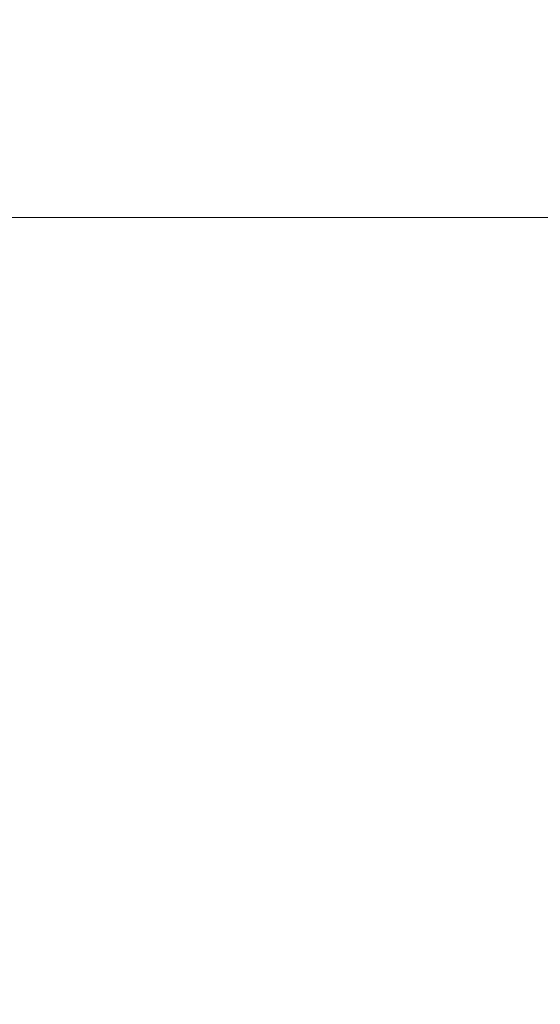
# Model space of a CAD drawing. Extents: x -108 to 108, y -126 to 0.
# Drawn here: x 8 to 24, y -67 to -36 of the extents above; entities that cross this region are included whole.
import ezdxf

# ---------------------------------------------------------------- set-up
doc = ezdxf.new("R2010")
doc.units = 0
doc.header["$LTSCALE"] = 500
doc.header["$MEASUREMENT"] = 0
doc.layers.add('FERRO_CHROM', color=7, linetype='Continuous')

msp = doc.modelspace()

# ---------------------------------------------------------------- linework, layer by layer
at = {"layer": 'FERRO_CHROM', "lineweight": 0}
for points, invisible_edges in [([(9.417, -36.49, -2.05), (6.462, -36.49, -2.05), (6.62, -36.383, 0.004), (9.652, -36.383, 0.004)], 15), ([(9.954, -36.49, 2.057), (9.652, -36.383, 0.004), (6.62, -36.383, 0.004), (6.823, -36.49, 2.057)], 15), ([(12.446, -36.49, -2.05), (9.417, -36.49, -2.05), (9.652, -36.383, 0.004), (12.75, -36.383, 0.004)], 15), ([(13.14, -36.49, 2.057), (12.75, -36.383, 0.004), (9.652, -36.383, 0.004), (9.954, -36.49, 2.057)], 15), ([(12.446, -36.49, -2.05), (12.75, -36.383, 0.004), (15.911, -36.383, 0.004), (15.55, -36.49, -2.05)], 15), ([(13.14, -36.49, 2.057), (16.375, -36.49, 2.057), (15.911, -36.383, 0.004), (12.75, -36.383, 0.004)], 15), ([(15.55, -36.49, -2.05), (15.911, -36.383, 0.004), (19.133, -36.383, 0.004), (18.727, -36.49, -2.05)], 15), ([(16.375, -36.49, 2.057), (19.654, -36.49, 2.057), (19.133, -36.383, 0.004), (15.911, -36.383, 0.004)], 15), ([(18.727, -36.49, -2.05), (19.133, -36.383, 0.004), (22.413, -36.383, 0.004), (21.98, -36.49, -2.05)], 15), ([(19.654, -36.49, 2.057), (22.971, -36.49, 2.057), (22.413, -36.383, 0.004), (19.133, -36.383, 0.004)], 15), ([(21.98, -36.49, -2.05), (22.413, -36.383, 0.004), (25.75, -36.383, 0.004), (25.306, -36.49, -2.05)], 15), ([(22.971, -36.49, 2.057), (26.321, -36.49, 2.057), (25.75, -36.383, 0.004), (22.413, -36.383, 0.004)], 15), ([(9.241, -36.801, -4.084), (6.344, -36.801, -4.084), (6.462, -36.49, -2.05), (9.417, -36.49, -2.05)], 15), ([(10.31, -36.801, 4.092), (9.954, -36.49, 2.057), (6.823, -36.49, 2.057), (7.062, -36.801, 4.092)], 15), ([(12.219, -36.801, -4.084), (9.241, -36.801, -4.084), (9.417, -36.49, -2.05), (12.446, -36.49, -2.05)], 15), ([(13.599, -36.801, 4.092), (13.14, -36.49, 2.057), (9.954, -36.49, 2.057), (10.31, -36.801, 4.092)], 15), ([(12.219, -36.801, -4.084), (12.446, -36.49, -2.05), (15.55, -36.49, -2.05), (15.279, -36.801, -4.084)], 15), ([(13.599, -36.801, 4.092), (16.921, -36.801, 4.092), (16.375, -36.49, 2.057), (13.14, -36.49, 2.057)], 15), ([(15.279, -36.801, -4.084), (15.55, -36.49, -2.05), (18.727, -36.49, -2.05), (18.424, -36.801, -4.084)], 15), ([(16.921, -36.801, 4.092), (20.267, -36.801, 4.092), (19.654, -36.49, 2.057), (16.375, -36.49, 2.057)], 15), ([(18.424, -36.801, -4.084), (18.727, -36.49, -2.05), (21.98, -36.49, -2.05), (21.654, -36.801, -4.084)], 15), ([(20.267, -36.801, 4.092), (23.628, -36.801, 4.092), (22.971, -36.49, 2.057), (19.654, -36.49, 2.057)], 15), ([(21.654, -36.801, -4.084), (21.98, -36.49, -2.05), (25.306, -36.49, -2.05), (24.973, -36.801, -4.084)], 15), ([(23.628, -36.801, 4.092), (26.994, -36.801, 4.092), (26.321, -36.49, 2.057), (22.971, -36.49, 2.057)], 15), ([(9.115, -37.309, -6.081), (6.259, -37.309, -6.081), (6.344, -36.801, -4.084), (9.241, -36.801, -4.084)], 15), ([(10.706, -37.309, 6.089), (10.31, -36.801, 4.092), (7.062, -36.801, 4.092), (7.328, -37.309, 6.089)], 15), ([(12.057, -37.309, -6.081), (9.115, -37.309, -6.081), (9.241, -36.801, -4.084), (12.219, -36.801, -4.084)], 15), ([(14.111, -37.309, 6.089), (13.599, -36.801, 4.092), (10.31, -36.801, 4.092), (10.706, -37.309, 6.089)], 15), ([(12.057, -37.309, -6.081), (12.219, -36.801, -4.084), (15.279, -36.801, -4.084), (15.086, -37.309, -6.081)], 15), ([(14.111, -37.309, 6.089), (17.53, -37.309, 6.089), (16.921, -36.801, 4.092), (13.599, -36.801, 4.092)], 15), ([(15.086, -37.309, -6.081), (15.279, -36.801, -4.084), (18.424, -36.801, -4.084), (18.207, -37.309, -6.081)], 15), ([(17.53, -37.309, 6.089), (20.951, -37.309, 6.089), (20.267, -36.801, 4.092), (16.921, -36.801, 4.092)], 15), ([(18.207, -37.309, -6.081), (18.424, -36.801, -4.084), (21.654, -36.801, -4.084), (21.422, -37.309, -6.081)], 15), ([(20.951, -37.309, 6.089), (24.359, -37.309, 6.089), (23.628, -36.801, 4.092), (20.267, -36.801, 4.092)], 15), ([(21.422, -37.309, -6.081), (21.654, -36.801, -4.084), (24.973, -36.801, -4.084), (24.735, -37.309, -6.081)], 15), ([(24.359, -37.309, 6.089), (27.743, -37.309, 6.089), (26.994, -36.801, 4.092), (23.628, -36.801, 4.092)], 15), ([(9.032, -38.007, -8.022), (6.203, -38.007, -8.022), (6.259, -37.309, -6.081), (9.115, -37.309, -6.081)], 15), ([(11.129, -38.007, 8.03), (10.706, -37.309, 6.089), (7.328, -37.309, 6.089), (7.613, -38.007, 8.03)], 15), ([(11.948, -38.007, -8.022), (9.032, -38.007, -8.022), (9.115, -37.309, -6.081), (12.057, -37.309, -6.081)], 15), ([(14.657, -38.007, 8.03), (14.111, -37.309, 6.089), (10.706, -37.309, 6.089), (11.129, -38.007, 8.03)], 15), ([(11.948, -38.007, -8.022), (12.057, -37.309, -6.081), (15.086, -37.309, -6.081), (14.957, -38.007, -8.022)], 15), ([(14.657, -38.007, 8.03), (18.181, -38.007, 8.03), (17.53, -37.309, 6.089), (14.111, -37.309, 6.089)], 15), ([(14.957, -38.007, -8.022), (15.086, -37.309, -6.081), (18.207, -37.309, -6.081), (18.062, -38.007, -8.022)], 15), ([(18.181, -38.007, 8.03), (21.681, -38.007, 8.03), (20.951, -37.309, 6.089), (17.53, -37.309, 6.089)], 15), ([(18.062, -38.007, -8.022), (18.207, -37.309, -6.081), (21.422, -37.309, -6.081), (21.267, -38.007, -8.022)], 15), ([(21.681, -38.007, 8.03), (25.141, -38.007, 8.03), (24.359, -37.309, 6.089), (20.951, -37.309, 6.089)], 15), ([(21.267, -38.007, -8.022), (21.422, -37.309, -6.081), (24.735, -37.309, -6.081), (24.577, -38.007, -8.022)], 15), ([(9.032, -38.007, -8.022), (8.981, -38.886, -9.888), (6.169, -38.886, -9.888), (6.203, -38.007, -8.022)], 15), ([(11.129, -38.007, 8.03), (7.613, -38.007, 8.03), (7.907, -38.886, 9.896), (11.566, -38.886, 9.896)], 15), ([(11.948, -38.007, -8.022), (11.883, -38.886, -9.888), (8.981, -38.886, -9.888), (9.032, -38.007, -8.022)], 15), ([(14.657, -38.007, 8.03), (11.129, -38.007, 8.03), (11.566, -38.886, 9.896), (15.222, -38.886, 9.896)], 15), ([(11.948, -38.007, -8.022), (14.957, -38.007, -8.022), (14.88, -38.886, -9.888), (11.883, -38.886, -9.888)], 15), ([(14.657, -38.007, 8.03), (15.222, -38.886, 9.896), (18.853, -38.886, 9.896), (18.181, -38.007, 8.03)], 15), ([(14.957, -38.007, -8.022), (18.062, -38.007, -8.022), (17.975, -38.886, -9.888), (14.88, -38.886, -9.888)], 15), ([(18.062, -38.007, -8.022), (21.267, -38.007, -8.022), (21.174, -38.886, -9.888), (17.975, -38.886, -9.888)], 15), ([(18.181, -38.007, 8.03), (18.853, -38.886, 9.896), (22.436, -38.886, 9.896), (21.681, -38.007, 8.03)], 15), ([(21.267, -38.007, -8.022), (24.577, -38.007, -8.022), (24.482, -38.886, -9.888), (21.174, -38.886, -9.888)], 15), ([(21.681, -38.007, 8.03), (22.436, -38.886, 9.896), (25.949, -38.886, 9.896), (25.141, -38.007, 8.03)], 15), ([(7.907, -38.886, 9.896), (4.267, -38.886, 9.896), (4.407, -39.938, 11.667), (8.201, -39.938, 11.667)], 15), ([(8.981, -38.886, -9.888), (8.956, -39.938, -11.659), (6.152, -39.938, -11.659), (6.169, -38.886, -9.888)], 15), ([(11.566, -38.886, 9.896), (7.907, -38.886, 9.896), (8.201, -39.938, 11.667), (12.004, -39.938, 11.667)], 15), ([(11.883, -38.886, -9.888), (11.851, -39.938, -11.659), (8.956, -39.938, -11.659), (8.981, -38.886, -9.888)], 15), ([(15.222, -38.886, 9.896), (11.566, -38.886, 9.896), (12.004, -39.938, 11.667), (15.788, -39.938, 11.667)], 15), ([(11.883, -38.886, -9.888), (14.88, -38.886, -9.888), (14.841, -39.938, -11.659), (11.851, -39.938, -11.659)], 15), ([(14.88, -38.886, -9.888), (17.975, -38.886, -9.888), (17.932, -39.938, -11.659), (14.841, -39.938, -11.659)], 15), ([(15.222, -38.886, 9.896), (15.788, -39.938, 11.667), (19.526, -39.938, 11.667), (18.853, -38.886, 9.896)], 15), ([(17.975, -38.886, -9.888), (21.174, -38.886, -9.888), (21.128, -39.938, -11.659), (17.932, -39.938, -11.659)], 15), ([(18.853, -38.886, 9.896), (19.526, -39.938, 11.667), (23.191, -39.938, 11.667), (22.436, -38.886, 9.896)], 15), ([(21.174, -38.886, -9.888), (24.482, -38.886, -9.888), (24.434, -39.938, -11.659), (21.128, -39.938, -11.659)], 15), ([(22.436, -38.886, 9.896), (23.191, -39.938, 11.667), (26.758, -39.938, 11.667), (25.949, -38.886, 9.896)], 15), ([(8.201, -39.938, 11.667), (4.407, -39.938, 11.667), (4.543, -41.157, 13.326), (8.487, -41.157, 13.326)], 15), ([(8.956, -39.938, -11.659), (8.948, -41.157, -13.318), (6.146, -41.157, -13.318), (6.152, -39.938, -11.659)], 15), ([(12.004, -39.938, 11.667), (8.201, -39.938, 11.667), (8.487, -41.157, 13.326), (12.429, -41.157, 13.326)], 15), ([(11.851, -39.938, -11.659), (11.84, -41.157, -13.318), (8.948, -41.157, -13.318), (8.956, -39.938, -11.659)], 15), ([(11.851, -39.938, -11.659), (14.841, -39.938, -11.659), (14.828, -41.157, -13.318), (11.84, -41.157, -13.318)], 15), ([(15.788, -39.938, 11.667), (12.004, -39.938, 11.667), (12.429, -41.157, 13.326), (16.337, -41.157, 13.326)], 15), ([(14.841, -39.938, -11.659), (17.932, -39.938, -11.659), (17.917, -41.157, -13.318), (14.828, -41.157, -13.318)], 15), ([(15.788, -39.938, 11.667), (16.337, -41.157, 13.326), (20.179, -41.157, 13.326), (19.526, -39.938, 11.667)], 15), ([(17.932, -39.938, -11.659), (21.128, -39.938, -11.659), (21.112, -41.157, -13.318), (17.917, -41.157, -13.318)], 15), ([(19.526, -39.938, 11.667), (20.179, -41.157, 13.326), (23.925, -41.157, 13.326), (23.191, -39.938, 11.667)], 15), ([(21.128, -39.938, -11.659), (24.434, -39.938, -11.659), (24.418, -41.157, -13.318), (21.112, -41.157, -13.318)], 15), ([(23.191, -39.938, 11.667), (23.925, -41.157, 13.326), (27.543, -41.157, 13.326), (26.758, -39.938, 11.667)], 15), ([(8.487, -41.157, 13.326), (4.543, -41.157, 13.326), (4.67, -42.534, 14.853), (8.756, -42.534, 14.853)], 11), ([(8.948, -41.157, -13.318), (8.948, -42.534, -14.845), (6.146, -42.534, -14.845), (6.146, -41.157, -13.318)], 13), ([(12.429, -41.157, 13.326), (8.487, -41.157, 13.326), (8.756, -42.534, 14.853), (12.828, -42.534, 14.853)], 11), ([(11.84, -41.157, -13.318), (11.84, -42.534, -14.845), (8.948, -42.534, -14.845), (8.948, -41.157, -13.318)], 13), ([(11.84, -41.157, -13.318), (14.828, -41.157, -13.318), (14.828, -42.534, -14.845), (11.84, -42.534, -14.845)], 11), ([(16.337, -41.157, 13.326), (12.429, -41.157, 13.326), (12.828, -42.534, 14.853), (16.852, -42.534, 14.853)], 11), ([(14.828, -41.157, -13.318), (17.917, -41.157, -13.318), (17.917, -42.534, -14.845), (14.828, -42.534, -14.845)], 11), ([(16.337, -41.157, 13.326), (16.852, -42.534, 14.853), (20.792, -42.534, 14.853), (20.179, -41.157, 13.326)], 13), ([(17.917, -41.157, -13.318), (21.112, -41.157, -13.318), (21.112, -42.534, -14.845), (17.917, -42.534, -14.845)], 11), ([(20.179, -41.157, 13.326), (20.792, -42.534, 14.853), (24.614, -42.534, 14.853), (23.925, -41.157, 13.326)], 13), ([(21.112, -41.157, -13.318), (24.418, -41.157, -13.318), (24.418, -42.534, -14.845), (21.112, -42.534, -14.845)], 11), ([(23.925, -41.157, 13.326), (24.614, -42.534, 14.853), (28.28, -42.534, 14.853), (27.543, -41.157, 13.326)], 13), ([(8.998, -44.061, 16.23), (8.756, -42.534, 14.853), (4.67, -42.534, 14.853), (4.785, -44.061, 16.23)], 15), ([(8.948, -44.061, -16.222), (6.146, -44.061, -16.222), (6.146, -42.534, -14.845), (8.948, -42.534, -14.845)], 15), ([(13.188, -44.061, 16.23), (12.828, -42.534, 14.853), (8.756, -42.534, 14.853), (8.998, -44.061, 16.23)], 15), ([(11.84, -44.061, -16.222), (8.948, -44.061, -16.222), (8.948, -42.534, -14.845), (11.84, -42.534, -14.845)], 15), ([(11.84, -44.061, -16.222), (11.84, -42.534, -14.845), (14.828, -42.534, -14.845), (14.828, -44.061, -16.222)], 15), ([(17.317, -44.061, 16.23), (16.852, -42.534, 14.853), (12.828, -42.534, 14.853), (13.188, -44.061, 16.23)], 15), ([(14.828, -44.061, -16.222), (14.828, -42.534, -14.845), (17.917, -42.534, -14.845), (17.917, -44.061, -16.222)], 15), ([(17.317, -44.061, 16.23), (21.346, -44.061, 16.23), (20.792, -42.534, 14.853), (16.852, -42.534, 14.853)], 15), ([(17.917, -44.061, -16.222), (17.917, -42.534, -14.845), (21.112, -42.534, -14.845), (21.112, -44.061, -16.222)], 15), ([(21.346, -44.061, 16.23), (25.235, -44.061, 16.23), (24.614, -42.534, 14.853), (20.792, -42.534, 14.853)], 15), ([(21.112, -44.061, -16.222), (21.112, -42.534, -14.845), (24.418, -42.534, -14.845), (24.418, -44.061, -16.222)], 15), ([(9.218, -45.742, 17.453), (8.998, -44.061, 16.23), (4.785, -44.061, 16.23), (4.889, -45.748, 17.454)], 15), ([(8.965, -45.734, -17.444), (6.157, -45.742, -17.445), (6.146, -44.061, -16.222), (8.948, -44.061, -16.222)], 15), ([(11.862, -45.727, -17.442), (8.965, -45.734, -17.444), (8.948, -44.061, -16.222), (11.84, -44.061, -16.222)], 15), ([(13.516, -45.734, 17.452), (13.188, -44.061, 16.23), (8.998, -44.061, 16.23), (9.218, -45.742, 17.453)], 15), ([(11.862, -45.727, -17.442), (11.84, -44.061, -16.222), (14.828, -44.061, -16.222), (14.852, -45.723, -17.441)], 15), ([(17.74, -45.727, 17.45), (17.317, -44.061, 16.23), (13.188, -44.061, 16.23), (13.516, -45.734, 17.452)], 15), ([(14.852, -45.723, -17.441), (14.828, -44.061, -16.222), (17.917, -44.061, -16.222), (17.941, -45.721, -17.441)], 15), ([(17.74, -45.727, 17.45), (21.846, -45.723, 17.449), (21.346, -44.061, 16.23), (17.317, -44.061, 16.23)], 15), ([(17.941, -45.721, -17.441), (17.917, -44.061, -16.222), (21.112, -44.061, -16.222), (21.135, -45.72, -17.441)], 15), ([(21.135, -45.72, -17.441), (21.112, -44.061, -16.222), (24.418, -44.061, -16.222), (24.439, -45.72, -17.441)], 15), ([(21.846, -45.723, 17.449), (25.794, -45.721, 17.449), (25.235, -44.061, 16.23), (21.346, -44.061, 16.23)], 15), ([(9.421, -47.58, 18.519), (9.218, -45.742, 17.453), (4.889, -45.748, 17.454), (4.982, -47.605, 18.524)], 15), ([(9.016, -47.548, -18.505), (6.19, -47.58, -18.511), (6.157, -45.742, -17.445), (8.965, -45.734, -17.444)], 15), ([(11.927, -47.52, -18.499), (9.016, -47.548, -18.505), (8.965, -45.734, -17.444), (11.862, -45.727, -17.442)], 15), ([(13.819, -47.548, 18.513), (13.516, -45.734, 17.452), (9.218, -45.742, 17.453), (9.421, -47.58, 18.519)], 15), ([(11.927, -47.52, -18.499), (11.862, -45.727, -17.442), (14.852, -45.723, -17.441), (14.924, -47.503, -18.496)], 15), ([(18.129, -47.52, 18.507), (17.74, -45.727, 17.45), (13.516, -45.734, 17.452), (13.819, -47.548, 18.513)], 15), ([(14.924, -47.503, -18.496), (14.852, -45.723, -17.441), (17.941, -45.721, -17.441), (18.014, -47.494, -18.494)], 15), ([(18.129, -47.52, 18.507), (22.303, -47.503, 18.504), (21.846, -45.723, 17.449), (17.74, -45.727, 17.45)], 15), ([(18.014, -47.494, -18.494), (17.941, -45.721, -17.441), (21.135, -45.72, -17.441), (21.205, -47.492, -18.494)], 15), ([(21.205, -47.492, -18.494), (21.135, -45.72, -17.441), (24.439, -45.72, -17.441), (24.503, -47.492, -18.494)], 15), ([(22.303, -47.503, 18.504), (26.298, -47.494, 18.502), (25.794, -45.721, 17.449), (21.846, -45.723, 17.449)], 15), ([(9.611, -49.577, 19.424), (9.421, -47.58, 18.519), (4.982, -47.605, 18.524), (5.067, -49.641, 19.436)], 15), ([(9.12, -49.499, -19.4), (6.255, -49.577, -19.416), (6.19, -47.58, -18.511), (9.016, -47.548, -18.505)], 15), ([(12.058, -49.428, -19.387), (9.12, -49.499, -19.4), (9.016, -47.548, -18.505), (11.927, -47.52, -18.499)], 15), ([(14.104, -49.499, 19.408), (13.819, -47.548, 18.513), (9.421, -47.58, 18.519), (9.611, -49.577, 19.424)], 15), ([(12.058, -49.428, -19.387), (11.927, -47.52, -18.499), (14.924, -47.503, -18.496), (15.068, -49.386, -19.378)], 15), ([(18.493, -49.428, 19.394), (18.129, -47.52, 18.507), (13.819, -47.548, 18.513), (14.104, -49.499, 19.408)], 15), ([(15.068, -49.386, -19.378), (14.924, -47.503, -18.496), (18.014, -47.494, -18.494), (18.16, -49.364, -19.374)], 15), ([(18.16, -49.364, -19.374), (18.014, -47.494, -18.494), (21.205, -47.492, -18.494), (21.344, -49.357, -19.373)], 15), ([(18.493, -49.428, 19.394), (22.723, -49.386, 19.386), (22.303, -47.503, 18.504), (18.129, -47.52, 18.507)], 15), ([(21.344, -49.357, -19.373), (21.205, -47.492, -18.494), (24.503, -47.492, -18.494), (24.631, -49.357, -19.373)], 15), ([(22.723, -49.386, 19.386), (26.754, -49.364, 19.382), (26.298, -47.494, 18.502), (22.303, -47.503, 18.504)], 15), ([(9.12, -49.499, -19.4), (9.291, -51.582, -20.126), (6.363, -51.738, -20.156), (6.255, -49.577, -19.416)], 15), ([(12.058, -49.428, -19.387), (12.277, -51.44, -20.098), (9.291, -51.582, -20.126), (9.12, -49.499, -19.4)], 15), ([(14.104, -49.499, 19.408), (9.611, -49.577, 19.424), (9.793, -51.738, 20.164), (14.38, -51.582, 20.134)], 15), ([(12.058, -49.428, -19.387), (15.068, -49.386, -19.378), (15.308, -51.355, -20.081), (12.277, -51.44, -20.098)], 15), ([(18.493, -49.428, 19.394), (14.104, -49.499, 19.408), (14.38, -51.582, 20.134), (18.841, -51.44, 20.106)], 15), ([(15.068, -49.386, -19.378), (18.16, -49.364, -19.374), (18.403, -51.312, -20.073), (15.308, -51.355, -20.081)], 15), ([(18.16, -49.364, -19.374), (21.344, -49.357, -19.373), (21.576, -51.298, -20.07), (18.403, -51.312, -20.073)], 15), ([(18.493, -49.428, 19.394), (18.841, -51.44, 20.106), (23.116, -51.355, 20.089), (22.723, -49.386, 19.386)], 15), ([(21.344, -49.357, -19.373), (24.631, -49.357, -19.373), (24.845, -51.298, -20.07), (21.576, -51.298, -20.07)], 15), ([(22.723, -49.386, 19.386), (23.116, -51.355, 20.089), (27.167, -51.312, 20.081), (26.754, -49.364, 19.382)], 15), ([(9.611, -49.577, 19.424), (5.067, -49.641, 19.436), (5.144, -51.866, 20.189), (9.793, -51.738, 20.164)], 15), ([(12.277, -51.44, -20.098), (15.308, -51.355, -20.081), (15.68, -53.387, -20.596), (12.632, -53.525, -20.621)], 15), ([(15.308, -51.355, -20.081), (18.403, -51.312, -20.073), (18.77, -53.318, -20.583), (15.68, -53.387, -20.596)], 15), ([(18.403, -51.312, -20.073), (21.576, -51.298, -20.07), (21.924, -53.295, -20.579), (18.77, -53.318, -20.583)], 15), ([(18.841, -51.44, 20.106), (19.212, -53.525, 20.629), (23.5, -53.387, 20.604), (23.116, -51.355, 20.089)], 15), ([(21.576, -51.298, -20.07), (24.845, -51.298, -20.07), (25.165, -53.295, -20.579), (21.924, -53.295, -20.579)], 15), ([(23.116, -51.355, 20.089), (23.5, -53.387, 20.604), (27.547, -53.318, 20.591), (27.167, -51.312, 20.081)], 15), ([(9.291, -51.582, -20.126), (9.606, -53.755, -20.664), (6.596, -54.038, -20.715), (6.363, -51.738, -20.156)], 15), ([(12.277, -51.44, -20.098), (12.632, -53.525, -20.621), (9.606, -53.755, -20.664), (9.291, -51.582, -20.126)], 15), ([(14.38, -51.582, 20.134), (9.793, -51.738, 20.164), (10.047, -54.038, 20.723), (14.713, -53.755, 20.672)], 15), ([(18.841, -51.44, 20.106), (14.38, -51.582, 20.134), (14.713, -53.755, 20.672), (19.212, -53.525, 20.629)], 15), ([(9.793, -51.738, 20.164), (5.144, -51.866, 20.189), (5.261, -54.338, 20.772), (10.047, -54.038, 20.723)], 15), ([(12.632, -53.525, -20.621), (13.176, -55.653, -20.945), (10.137, -55.975, -21), (9.606, -53.755, -20.664)], 15), ([(12.632, -53.525, -20.621), (15.68, -53.387, -20.596), (16.218, -55.459, -20.912), (13.176, -55.653, -20.945)], 15), ([(19.212, -53.525, 20.629), (14.713, -53.755, 20.672), (15.171, -55.975, 21.008), (19.644, -55.653, 20.953)], 15), ([(15.68, -53.387, -20.596), (18.77, -53.318, -20.583), (19.289, -55.362, -20.895), (16.218, -55.459, -20.912)], 15), ([(18.77, -53.318, -20.583), (21.924, -53.295, -20.579), (22.412, -55.33, -20.89), (19.289, -55.362, -20.895)], 15), ([(19.212, -53.525, 20.629), (19.644, -55.653, 20.953), (23.898, -55.459, 20.92), (23.5, -53.387, 20.604)], 15), ([(21.924, -53.295, -20.579), (25.165, -53.295, -20.579), (25.612, -55.33, -20.89), (22.412, -55.33, -20.89)], 15), ([(23.5, -53.387, 20.604), (23.898, -55.459, 20.92), (27.903, -55.362, 20.903), (27.547, -53.318, 20.591)], 15), ([(9.606, -53.755, -20.664), (10.137, -55.975, -21), (7.033, -56.454, -21.075), (6.596, -54.038, -20.715)], 15), ([(14.713, -53.755, 20.672), (10.047, -54.038, 20.723), (10.453, -56.454, 21.083), (15.171, -55.975, 21.008)], 15), ([(10.047, -54.038, 20.723), (5.261, -54.338, 20.772), (5.463, -57.115, 21.175), (10.453, -56.454, 21.083)], 15), ([(16.218, -55.459, -20.912), (19.289, -55.362, -20.895), (19.986, -57.424, -21.002), (16.959, -57.547, -21.02)], 15), ([(19.289, -55.362, -20.895), (22.412, -55.33, -20.89), (23.062, -57.383, -20.996), (19.986, -57.424, -21.002)], 15), ([(22.412, -55.33, -20.89), (25.612, -55.33, -20.89), (26.209, -57.383, -20.996), (23.062, -57.383, -20.996)], 15), ([(23.898, -55.459, 20.92), (24.327, -57.547, 21.028), (28.245, -57.424, 21.01), (27.903, -55.362, 20.903)], 15), ([(13.176, -55.653, -20.945), (13.958, -57.793, -21.057), (10.959, -58.202, -21.118), (10.137, -55.975, -21)], 15), ([(13.176, -55.653, -20.945), (16.218, -55.459, -20.912), (16.959, -57.547, -21.02), (13.958, -57.793, -21.057)], 15), ([(19.644, -55.653, 20.953), (15.171, -55.975, 21.008), (15.822, -58.202, 21.126), (20.176, -57.793, 21.065)], 15), ([(19.644, -55.653, 20.953), (20.176, -57.793, 21.065), (24.327, -57.547, 21.028), (23.898, -55.459, 20.92)], 15), ([(10.137, -55.975, -21), (10.959, -58.202, -21.118), (7.863, -58.875, -21.206), (7.033, -56.454, -21.075)], 15), ([(15.171, -55.975, 21.008), (10.453, -56.454, 21.083), (11.211, -58.875, 21.214), (15.822, -58.202, 21.126)], 15), ([(10.453, -56.454, 21.083), (5.463, -57.115, 21.175), (6.289, -59.911, 21.332), (11.211, -58.875, 21.214)], 15), ([(17.937, -59.628, -20.912), (16.959, -57.547, -21.02), (19.986, -57.424, -21.002), (20.889, -59.485, -20.895)], 15), ([(20.889, -59.485, -20.895), (19.986, -57.424, -21.002), (23.062, -57.383, -20.996), (23.897, -59.437, -20.89)], 15), ([(23.897, -59.437, -20.89), (23.062, -57.383, -20.996), (26.209, -57.383, -20.996), (26.977, -59.437, -20.89)], 15), ([(24.81, -59.628, 20.92), (28.581, -59.485, 20.903), (28.245, -57.424, 21.01), (24.327, -57.547, 21.028)], 15), ([(15.027, -59.915, -20.945), (12.145, -60.393, -21), (10.959, -58.202, -21.118), (13.958, -57.793, -21.057)], 15), ([(15.027, -59.915, -20.945), (13.958, -57.793, -21.057), (16.959, -57.547, -21.02), (17.937, -59.628, -20.912)], 15), ([(20.848, -59.915, 20.953), (20.176, -57.793, 21.065), (15.822, -58.202, 21.126), (16.734, -60.393, 21.008)], 15), ([(20.848, -59.915, 20.953), (24.81, -59.628, 20.92), (24.327, -57.547, 21.028), (20.176, -57.793, 21.065)], 15), ([(12.145, -60.393, -21), (9.275, -61.19, -21.075), (7.863, -58.875, -21.206), (10.959, -58.202, -21.118)], 15), ([(16.734, -60.393, 21.008), (15.822, -58.202, 21.126), (11.211, -58.875, 21.214), (12.526, -61.19, 21.083)], 15), ([(9.275, -61.19, -21.075), (6.401, -62.436, -21.167), (4.573, -59.911, -21.324), (7.863, -58.875, -21.206)], 15), ([(12.526, -61.19, 21.083), (11.211, -58.875, 21.214), (6.289, -59.911, 21.332), (8.278, -62.436, 21.175)], 15), ([(16.314, -62, -20.621), (15.027, -59.915, -20.945), (17.937, -59.628, -20.912), (19.1, -61.683, -20.596)], 15), ([(19.1, -61.683, -20.596), (17.937, -59.628, -20.912), (20.889, -59.485, -20.895), (21.955, -61.524, -20.583)], 15), ([(21.615, -62, 20.629), (25.331, -61.683, 20.604), (24.81, -59.628, 20.92), (20.848, -59.915, 20.953)], 15), ([(21.955, -61.524, -20.583), (20.889, -59.485, -20.895), (23.897, -59.437, -20.89), (24.881, -61.472, -20.579)], 15), ([(24.881, -61.472, -20.579), (23.897, -59.437, -20.89), (26.977, -59.437, -20.89), (27.882, -61.472, -20.579)], 15), ([(8.278, -62.436, 21.175), (6.289, -59.911, 21.332), (0.277, -61.774, 21.483), (4.9, -64.55, 21.225)], 15), ([(16.314, -62, -20.621), (13.594, -62.528, -20.664), (12.145, -60.393, -21), (15.027, -59.915, -20.945)], 15), ([(21.615, -62, 20.629), (20.848, -59.915, 20.953), (16.734, -60.393, 21.008), (17.819, -62.528, 20.672)], 15), ([(13.594, -62.528, -20.664), (11.023, -63.395, -20.715), (9.275, -61.19, -21.075), (12.145, -60.393, -21)], 15), ([(17.819, -62.528, 20.672), (16.734, -60.393, 21.008), (12.526, -61.19, 21.083), (14.118, -63.395, 20.723)], 15), ([(11.023, -63.395, -20.715), (8.682, -64.725, -20.764), (6.401, -62.436, -21.167), (9.275, -61.19, -21.075)], 15), ([(14.118, -63.395, 20.723), (12.526, -61.19, 21.083), (8.278, -62.436, 21.175), (10.69, -64.725, 20.772)], 15), ([(23.142, -63.525, -20.073), (21.955, -61.524, -20.583), (24.881, -61.472, -20.579), (25.978, -63.469, -20.07)], 15), ([(17.744, -64.029, -20.098), (16.314, -62, -20.621), (19.1, -61.683, -20.596), (20.394, -63.693, -20.081)], 15), ([(20.394, -63.693, -20.081), (19.1, -61.683, -20.596), (21.955, -61.524, -20.583), (23.142, -63.525, -20.073)], 15), ([(22.434, -64.029, 20.106), (25.877, -63.693, 20.089), (25.331, -61.683, 20.604), (21.615, -62, 20.629)], 15), ([(17.744, -64.029, -20.098), (15.204, -64.589, -20.126), (13.594, -62.528, -20.664), (16.314, -62, -20.621)], 15), ([(22.434, -64.029, 20.106), (21.615, -62, 20.629), (17.819, -62.528, 20.672), (18.986, -64.589, 20.134)], 15), ([(8.682, -64.725, -20.764), (6.805, -66.719, -20.788), (4.114, -64.55, -21.218), (6.401, -62.436, -21.167)], 15), ([(10.69, -64.725, 20.772), (8.278, -62.436, 21.175), (4.9, -64.55, 21.225), (7.925, -66.719, 20.796)], 15), ([(15.204, -64.589, -20.126), (12.865, -65.481, -20.156), (11.023, -63.395, -20.715), (13.594, -62.528, -20.664)], 15), ([(18.986, -64.589, 20.134), (17.819, -62.528, 20.672), (14.118, -63.395, 20.723), (15.71, -65.481, 20.164)], 15), ([(12.865, -65.481, -20.156), (10.819, -66.81, -20.181), (8.682, -64.725, -20.764), (11.023, -63.395, -20.715)], 15), ([(15.71, -65.481, 20.164), (14.118, -63.395, 20.723), (10.69, -64.725, 20.772), (12.785, -66.81, 20.189)], 15), ([(21.767, -65.639, -19.378), (20.394, -63.693, -20.081), (23.142, -63.525, -20.073), (24.409, -65.467, -19.374)], 15), ([(24.409, -65.467, -19.374), (23.142, -63.525, -20.073), (25.978, -63.469, -20.07), (27.149, -65.409, -19.373)], 15), ([(19.247, -65.983, -19.387), (17.744, -64.029, -20.098), (20.394, -63.693, -20.081), (21.767, -65.639, -19.378)], 15), ([(23.259, -65.983, 19.394), (26.434, -65.639, 19.386), (25.877, -63.693, 20.089), (22.434, -64.029, 20.106)], 15), ([(19.247, -65.983, -19.387), (16.872, -66.556, -19.4), (15.204, -64.589, -20.126), (17.744, -64.029, -20.098)], 15), ([(23.259, -65.983, 19.394), (22.434, -64.029, 20.106), (18.986, -64.589, 20.134), (20.146, -66.556, 19.408)], 15), ([(10.819, -66.81, -20.181), (9.158, -68.685, -20.192), (6.805, -66.719, -20.788), (8.682, -64.725, -20.764)], 15), ([(12.785, -66.81, 20.189), (10.69, -64.725, 20.772), (7.925, -66.719, 20.796), (10.387, -68.685, 20.2)], 15), ([(16.872, -66.556, -19.4), (14.707, -67.442, -19.416), (12.865, -65.481, -20.156), (15.204, -64.589, -20.126)], 15), ([(20.146, -66.556, 19.408), (18.986, -64.589, 20.134), (15.71, -65.481, 20.164), (17.221, -67.442, 19.424)], 15), ([(14.707, -67.442, -19.416), (12.814, -68.723, -19.428), (10.819, -66.81, -20.181), (12.865, -65.481, -20.156)], 15), ([(17.221, -67.442, 19.424), (15.71, -65.481, 20.164), (12.785, -66.81, 20.189), (14.61, -68.723, 19.436)], 15), ([(19.247, -65.983, -19.387), (21.767, -65.639, -19.378), (23.165, -67.502, -18.496), (20.75, -67.843, -18.499)], 15), ([(21.767, -65.639, -19.378), (24.409, -65.467, -19.374), (25.712, -67.332, -18.494), (23.165, -67.502, -18.496)], 15), ([(23.259, -65.983, 19.394), (24.048, -67.843, 18.507), (26.987, -67.502, 18.504), (26.434, -65.639, 19.386)], 15), ([(19.247, -65.983, -19.387), (20.75, -67.843, -18.499), (18.498, -68.41, -18.505), (16.872, -66.556, -19.4)], 15), ([(23.259, -65.983, 19.394), (20.146, -66.556, 19.408), (21.212, -68.41, 18.513), (24.048, -67.843, 18.507)], 15), ([(16.872, -66.556, -19.4), (18.498, -68.41, -18.505), (16.455, -69.272, -18.511), (14.707, -67.442, -19.416)], 15), ([(20.146, -66.556, 19.408), (17.221, -67.442, 19.424), (18.57, -69.272, 18.519), (21.212, -68.41, 18.513)], 15), ([(7.973, -71.211, -20.181), (5.625, -69.576, -20.764), (6.805, -66.719, -20.788), (9.158, -68.685, -20.192)], 15), ([(8.695, -71.211, 20.189), (10.387, -68.685, 20.2), (7.925, -66.719, 20.796), (6.212, -69.576, 20.772)], 15), ([(12.814, -68.723, -19.428), (11.257, -70.482, -19.434), (9.158, -68.685, -20.192), (10.819, -66.81, -20.181)], 15), ([(14.61, -68.723, 19.436), (12.785, -66.81, 20.189), (10.387, -68.685, 20.2), (12.441, -70.482, 19.442)], 15)]:
    msp.add_3dface(points, dxfattribs=dict(at, invisible_edges=invisible_edges))

doc.saveas('drawing.dxf')
